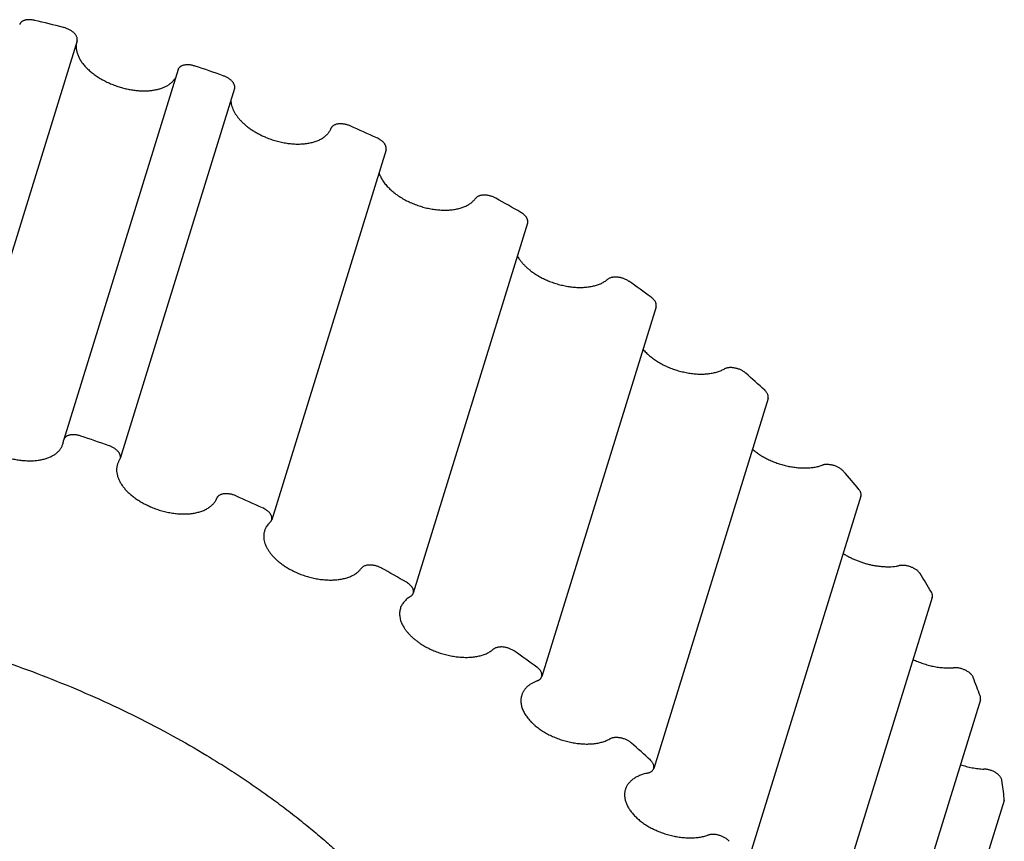
# Model space of a CAD drawing. Units: inches. Extents: x 0 to 22, y 0 to 17.
# Drawn here: x 15.6 to 16.7, y 12.5 to 13.4 of the extents above; entities that cross this region are included whole.
import ezdxf

# ---------------------------------------------------------------- set-up
doc = ezdxf.new("R2010")
doc.units = ezdxf.units.IN
doc.header["$LTSCALE"] = 1.21
doc.header["$MEASUREMENT"] = 0
doc.layers.add('02___PRT_ALL_AXES', color=7, linetype='CONTINUOUS')
doc.layers.add('LAYER_CUT_FEAT', color=7, linetype='CONTINUOUS')

msp = doc.modelspace()

# ---------------------------------------------------------------- linework, layer by layer
at = {"layer": '02___PRT_ALL_AXES', "color": 7, "linetype": 'CONTINUOUS'}
msp.add_open_spline([(15.1762, 12.7677), (15.1913, 12.7677), (15.2216, 12.7671), (15.2674, 12.7642), (15.3137, 12.7593), (15.3604, 12.7526), (15.4074, 12.7439), (15.4543, 12.7335), (15.501, 12.7212), (15.5473, 12.7072), (15.593, 12.6915), (15.6379, 12.6742), (15.6819, 12.6554), (15.7247, 12.6351), (15.7662, 12.6134), (15.7996, 12.5941), (15.8256, 12.5781), (15.8445, 12.5658), (15.863, 12.5533), (15.881, 12.5405), (15.8985, 12.5275), (15.9155, 12.5142), (15.932, 12.5007), (15.9479, 12.487), (15.9633, 12.4731), (15.9781, 12.459), (15.9922, 12.4448), (16.0058, 12.4304), (16.0188, 12.4159), (16.0311, 12.4012), (16.0427, 12.3865), (16.0537, 12.3716), (16.064, 12.3567), (16.0736, 12.3418), (16.0826, 12.3267), (16.0908, 12.3117), (16.0983, 12.2967), (16.1051, 12.2816), (16.1112, 12.2666), (16.1165, 12.2516), (16.1211, 12.2366), (16.1249, 12.2218), (16.128, 12.207), (16.1303, 12.1923), (16.1319, 12.1777), (16.1327, 12.1633), (16.1328, 12.1489), (16.1321, 12.1348), (16.1306, 12.1208), (16.1284, 12.107), (16.1254, 12.0934), (16.123, 12.0845), (16.1216, 12.0801)], degree=3, knots=[0, 0, 0, 0, 0.034529, 0.069708, 0.105449, 0.14166, 0.178245, 0.215105, 0.252137, 0.289238, 0.326305, 0.363233, 0.399921, 0.436268, 0.472176, 0.507553, 0.525015, 0.54231, 0.55943, 0.576364, 0.593102, 0.609637, 0.625959, 0.642062, 0.657938, 0.67358, 0.688983, 0.704141, 0.719052, 0.733711, 0.748116, 0.762265, 0.776158, 0.789797, 0.803181, 0.816315, 0.829203, 0.841849, 0.854262, 0.866448, 0.878418, 0.890184, 0.901756, 0.91315, 0.924382, 0.935467, 0.946424, 0.957273, 0.968033, 0.978726, 0.989374, 1, 1, 1, 1], dxfattribs=at)
at = {"layer": 'LAYER_CUT_FEAT', "color": 7, "linetype": 'CONTINUOUS'}
for p, q in [((15.656, 13.4162), (15.5238, 12.9885)), ((15.7727, 13.3831), (15.6405, 12.9554)), ((15.8381, 13.3611), (15.7059, 12.9334)), ((16.0132, 13.2903), (15.881, 12.8626)), ((16.177, 13.2056), (16.0448, 12.7779)), ((16.3255, 13.109), (16.1933, 12.6813)), ((16.455, 13.0029), (16.3228, 12.5752)), ((15.6405, 12.9554), (15.6403, 12.9542)), ((15.7052, 12.9319), (15.7059, 12.9334)), ((16.5623, 12.8899), (16.4301, 12.4622)), ((16.6448, 12.7729), (16.5126, 12.3452)), ((16.7005, 12.6546), (16.5683, 12.2269)), ((16.7279, 12.5381), (16.5957, 12.1104))]:
    msp.add_line(p, q, dxfattribs=at)
for centre, radius, start, end in [((15.1168, 11.372), 2.1253, 75.7414, 76.6693), ((15.1125, 11.3546), 2.1433, 70.582, 71.5046), ((15.145, 11.4351), 2.0564, 65.3475, 66.2956), ((15.2263, 11.5945), 1.8774, 59.857, 60.8642), ((15.3586, 11.8018), 1.6314, 53.9043, 55.0101), ((15.5335, 12.0201), 1.3515, 47.2375, 48.4909), ((14.9807, 10.9279), 2.1422, 70.5818, 71.5048), ((15.6207, 12.9559), 0.0196, 342.8634, 355.0424), ((15.7333, 12.2152), 1.0721, 39.5411, 41.0034), ((15.0145, 11.0111), 2.0523, 65.3465, 66.2965), ((15.0973, 11.1725), 1.8709, 59.8553, 60.866), ((15.934, 12.362), 0.8232, 30.4308, 32.1746), ((15.2311, 11.3806), 1.6234, 53.9016, 55.0128), ((16.1106, 12.4501), 0.6255, 19.5011, 21.5952), ((15.4071, 11.5987), 1.343, 47.2336, 48.4949), ((16.2417, 12.4852), 0.4895, 6.498, 8.9647)]:
    msp.add_arc(centre, radius, start, end, dxfattribs=at)
for points, knots in [([(15.6068, 13.4401), (15.6058, 13.4403), (15.6044, 13.4406), (15.6024, 13.4408), (15.6009, 13.4408), (15.5995, 13.4408), (15.5982, 13.4407), (15.5969, 13.4405), (15.5957, 13.4402), (15.5945, 13.4398), (15.5935, 13.4394), (15.5927, 13.439), (15.5921, 13.4386), (15.5916, 13.4382), (15.591, 13.4376), (15.5904, 13.4369), (15.5899, 13.4361), (15.5897, 13.4356), (15.5896, 13.4353)], [0, 0, 0, 0, 0.156795, 0.233311, 0.308035, 0.380606, 0.450712, 0.51809, 0.58254, 0.643939, 0.702249, 0.75754, 0.784118, 0.810023, 0.859973, 0.907874, 0.954316, 1, 1, 1, 1]), ([(15.656, 13.4162), (15.6561, 13.4166), (15.6562, 13.4173), (15.6563, 13.4184), (15.6561, 13.4195), (15.6558, 13.4207), (15.6552, 13.4219), (15.6545, 13.423), (15.6537, 13.4242), (15.6526, 13.4253), (15.6515, 13.4264), (15.6501, 13.4274), (15.6487, 13.4283), (15.6472, 13.4292), (15.6455, 13.43), (15.6438, 13.4308), (15.6421, 13.4314), (15.6409, 13.4317), (15.6403, 13.4319)], [0, 0, 0, 0, 0.04422, 0.08939, 0.136365, 0.185836, 0.238295, 0.294039, 0.353186, 0.415703, 0.481427, 0.550089, 0.621335, 0.694744, 0.76984, 0.84611, 0.923016, 1, 1, 1, 1]), ([(15.6559, 13.4159), (15.6557, 13.4153), (15.6554, 13.4142), (15.6551, 13.4124), (15.6549, 13.4107), (15.6549, 13.4088), (15.6551, 13.407), (15.6554, 13.4051), (15.6558, 13.4033), (15.6565, 13.4007), (15.6579, 13.3975), (15.66, 13.3937), (15.6626, 13.3899), (15.6658, 13.3862), (15.6694, 13.3826), (15.6735, 13.3792), (15.678, 13.3759), (15.6828, 13.3728), (15.6879, 13.37), (15.6933, 13.3674), (15.6989, 13.3651), (15.7028, 13.3638), (15.7047, 13.3631)], [0, 0, 0, 0, 0.022391, 0.044895, 0.067613, 0.090648, 0.114095, 0.138038, 0.162552, 0.187703, 0.240097, 0.29556, 0.354247, 0.416178, 0.481254, 0.549279, 0.619978, 0.693009, 0.767976, 0.844445, 0.921947, 1, 1, 1, 1]), ([(15.7924, 13.3871), (15.7919, 13.3873), (15.7908, 13.3877), (15.7891, 13.3881), (15.7875, 13.3884), (15.7858, 13.3885), (15.7842, 13.3886), (15.7827, 13.3886), (15.7812, 13.3885), (15.7797, 13.3883), (15.7784, 13.3879), (15.7772, 13.3875), (15.7761, 13.387), (15.7751, 13.3864), (15.7742, 13.3856), (15.7735, 13.3849), (15.773, 13.384), (15.7728, 13.3834), (15.7727, 13.3831)], [0, 0, 0, 0, 0.077553, 0.154796, 0.231195, 0.306256, 0.379498, 0.450488, 0.518842, 0.584246, 0.646468, 0.705377, 0.760968, 0.813377, 0.862911, 0.910056, 0.95548, 1, 1, 1, 1]), ([(15.7047, 13.3631), (15.7064, 13.3626), (15.7098, 13.3616), (15.7149, 13.3604), (15.7201, 13.3595), (15.7252, 13.3589), (15.7302, 13.3586), (15.7352, 13.3585), (15.7399, 13.3588), (15.7445, 13.3594), (15.7488, 13.3602), (15.7528, 13.3613), (15.7566, 13.3627), (15.76, 13.3644), (15.763, 13.3663), (15.7653, 13.3682), (15.7669, 13.3697), (15.7679, 13.371), (15.7689, 13.3722), (15.7695, 13.3731), (15.7697, 13.3735)], [0, 0, 0, 0, 0.075835, 0.151303, 0.225997, 0.299521, 0.371499, 0.441585, 0.509465, 0.574869, 0.637584, 0.697457, 0.754415, 0.808473, 0.859752, 0.90849, 0.93203, 0.955083, 0.977715, 1, 1, 1, 1]), ([(15.8381, 13.3611), (15.8382, 13.3614), (15.8383, 13.3621), (15.8384, 13.3631), (15.8383, 13.3641), (15.838, 13.3651), (15.8376, 13.3662), (15.837, 13.3672), (15.8364, 13.3683), (15.8355, 13.3693), (15.8346, 13.3703), (15.8335, 13.3713), (15.8323, 13.3722), (15.831, 13.3731), (15.8296, 13.3739), (15.8277, 13.3749), (15.8261, 13.3756), (15.8251, 13.3759)], [0, 0, 0, 0, 0.045296, 0.091395, 0.139031, 0.18882, 0.241232, 0.296585, 0.355053, 0.416685, 0.481418, 0.549095, 0.619484, 0.692286, 0.767152, 0.843687, 1, 1, 1, 1]), ([(15.8339, 13.3476), (15.8339, 13.3466), (15.834, 13.3447), (15.8346, 13.3418), (15.8355, 13.3388), (15.8368, 13.3358), (15.8384, 13.3328), (15.8404, 13.3299), (15.8426, 13.3269), (15.8452, 13.3241), (15.848, 13.3213), (15.8511, 13.3185), (15.8545, 13.3159), (15.8581, 13.3134), (15.8619, 13.311), (15.8659, 13.3088), (15.8701, 13.3067), (15.8729, 13.3054), (15.8744, 13.3048)], [0, 0, 0, 0, 0.046467, 0.094545, 0.144571, 0.196801, 0.251411, 0.308504, 0.368118, 0.430228, 0.494761, 0.561595, 0.630573, 0.701502, 0.774162, 0.848309, 0.923682, 1, 1, 1, 1]), ([(15.8744, 13.3048), (15.8763, 13.304), (15.8802, 13.3025), (15.8862, 13.3006), (15.8922, 13.2991), (15.8983, 13.298), (15.9044, 13.2973), (15.9103, 13.297), (15.916, 13.2971), (15.9214, 13.2976), (15.9266, 13.2986), (15.9314, 13.2999), (15.9351, 13.3013), (15.9378, 13.3027), (15.9403, 13.3041), (15.9425, 13.3057), (15.9445, 13.3075), (15.9458, 13.3089), (15.947, 13.3104), (15.948, 13.3119), (15.9489, 13.3135), (15.9494, 13.3147), (15.9496, 13.3152)], [0, 0, 0, 0, 0.075439, 0.151206, 0.226727, 0.301429, 0.374761, 0.446203, 0.515283, 0.58159, 0.644794, 0.704666, 0.7611, 0.788047, 0.814165, 0.864032, 0.887918, 0.911187, 0.933927, 0.956234, 0.978221, 1, 1, 1, 1]), ([(15.9717, 13.318), (15.9712, 13.3183), (15.97, 13.3187), (15.9683, 13.3193), (15.9665, 13.3198), (15.9647, 13.3201), (15.963, 13.3203), (15.9612, 13.3205), (15.9595, 13.3204), (15.9579, 13.3203), (15.9564, 13.3201), (15.955, 13.3197), (15.9537, 13.3192), (15.9525, 13.3186), (15.9515, 13.3179), (15.9508, 13.3172), (15.9504, 13.3166), (15.9501, 13.3162), (15.9498, 13.3157), (15.9497, 13.3154), (15.9496, 13.3152)], [0, 0, 0, 0, 0.074993, 0.150475, 0.22585, 0.300527, 0.373931, 0.445517, 0.514789, 0.581309, 0.644724, 0.704782, 0.761358, 0.814481, 0.864365, 0.911432, 0.934124, 0.956374, 0.978296, 1, 1, 1, 1]), ([(16.0132, 13.2903), (16.0133, 13.2906), (16.0134, 13.2912), (16.0135, 13.2921), (16.0134, 13.293), (16.0132, 13.2939), (16.0129, 13.2948), (16.0125, 13.2958), (16.012, 13.2967), (16.0113, 13.2977), (16.0106, 13.2986), (16.0097, 13.2995), (16.0088, 13.3003), (16.0077, 13.3012), (16.0066, 13.302), (16.005, 13.303), (16.0037, 13.3037), (16.0028, 13.3041)], [0, 0, 0, 0, 0.046656, 0.093976, 0.142582, 0.193011, 0.245697, 0.300962, 0.359016, 0.419968, 0.483838, 0.550563, 0.620013, 0.692003, 0.766296, 0.84261, 1, 1, 1, 1]), ([(16.005, 13.2641), (16.0055, 13.2626), (16.0063, 13.2604), (16.0077, 13.2576), (16.009, 13.2555), (16.0104, 13.2533), (16.012, 13.2512), (16.0138, 13.2491), (16.0157, 13.247), (16.0177, 13.245), (16.0207, 13.2423), (16.0248, 13.2391), (16.03, 13.2355), (16.0338, 13.2333), (16.0357, 13.2323)], [0, 0, 0, 0, 0.101461, 0.154705, 0.209702, 0.266489, 0.325082, 0.385473, 0.447634, 0.511521, 0.577069, 0.712801, 0.85409, 1, 1, 1, 1]), ([(16.0357, 13.2323), (16.0375, 13.2313), (16.0412, 13.2295), (16.047, 13.2271), (16.0529, 13.2251), (16.0589, 13.2234), (16.065, 13.2221), (16.0711, 13.2212), (16.077, 13.2207), (16.0829, 13.2206), (16.0884, 13.2209), (16.0938, 13.2217), (16.098, 13.2226), (16.1011, 13.2236), (16.1033, 13.2244), (16.1055, 13.2253), (16.1075, 13.2263), (16.1093, 13.2274), (16.1111, 13.2286), (16.1127, 13.2299), (16.1141, 13.2312), (16.1155, 13.2326), (16.1162, 13.2336), (16.1166, 13.2341)], [0, 0, 0, 0, 0.070765, 0.142641, 0.215094, 0.287572, 0.359525, 0.430414, 0.499726, 0.566985, 0.631767, 0.693718, 0.75257, 0.780788, 0.808182, 0.834752, 0.860508, 0.885473, 0.909679, 0.93317, 0.956005, 0.978256, 1, 1, 1, 1]), ([(16.1403, 13.2344), (16.1398, 13.2347), (16.1387, 13.2352), (16.1371, 13.2359), (16.1354, 13.2366), (16.1336, 13.2371), (16.1318, 13.2375), (16.13, 13.2378), (16.1283, 13.2379), (16.1266, 13.238), (16.1249, 13.2379), (16.1233, 13.2377), (16.1219, 13.2374), (16.1205, 13.237), (16.1193, 13.2364), (16.1182, 13.2357), (16.1173, 13.235), (16.1168, 13.2344), (16.1166, 13.2341)], [0, 0, 0, 0, 0.070235, 0.141743, 0.21397, 0.286353, 0.35832, 0.429312, 0.498791, 0.566259, 0.631268, 0.693442, 0.752493, 0.808242, 0.860648, 0.909832, 0.956109, 1, 1, 1, 1]), ([(16.177, 13.2056), (16.1771, 13.2058), (16.1772, 13.2063), (16.1773, 13.2071), (16.1773, 13.2079), (16.1771, 13.2087), (16.1769, 13.2095), (16.1766, 13.2104), (16.1762, 13.2112), (16.1758, 13.212), (16.1752, 13.2129), (16.1745, 13.2137), (16.1738, 13.2145), (16.1727, 13.2155), (16.1711, 13.2168), (16.1697, 13.2176), (16.169, 13.2181)], [0, 0, 0, 0, 0.048305, 0.09715, 0.147044, 0.198444, 0.251738, 0.307232, 0.365154, 0.425654, 0.488809, 0.554635, 0.623088, 0.694075, 0.843008, 1, 1, 1, 1]), ([(16.1652, 13.1674), (16.1657, 13.1665), (16.1668, 13.1647), (16.1687, 13.1621), (16.1708, 13.1595), (16.1732, 13.1569), (16.1758, 13.1544), (16.1786, 13.152), (16.1816, 13.1496), (16.1838, 13.1481), (16.1848, 13.1474)], [0, 0, 0, 0, 0.110173, 0.224754, 0.343745, 0.467072, 0.594592, 0.726097, 0.861338, 1, 1, 1, 1]), ([(16.1848, 13.1474), (16.1865, 13.1463), (16.1899, 13.1442), (16.1952, 13.1414), (16.2008, 13.1388), (16.2067, 13.1366), (16.2127, 13.1348), (16.2187, 13.1333), (16.2248, 13.1322), (16.2308, 13.1315), (16.2367, 13.1312), (16.2424, 13.1313), (16.247, 13.1318), (16.2506, 13.1324), (16.2531, 13.1329), (16.2555, 13.1335), (16.2586, 13.1345), (16.2615, 13.1356), (16.2642, 13.137), (16.2666, 13.1384), (16.2683, 13.1397), (16.2694, 13.1406)], [0, 0, 0, 0, 0.065859, 0.133507, 0.202467, 0.272232, 0.342275, 0.412062, 0.481068, 0.548782, 0.614726, 0.678466, 0.739626, 0.769147, 0.797918, 0.825916, 0.853125, 0.905136, 0.929969, 0.954038, 1, 1, 1, 1]), ([(16.2941, 13.1383), (16.2936, 13.1386), (16.2927, 13.1393), (16.2911, 13.1401), (16.2895, 13.1409), (16.2878, 13.1416), (16.286, 13.1421), (16.2843, 13.1426), (16.2825, 13.1429), (16.2807, 13.1431), (16.279, 13.1432), (16.2773, 13.1432), (16.2757, 13.1431), (16.2742, 13.1428), (16.2728, 13.1424), (16.2715, 13.1419), (16.2703, 13.1413), (16.2697, 13.1408), (16.2694, 13.1406)], [0, 0, 0, 0, 0.065257, 0.132457, 0.201115, 0.270712, 0.340705, 0.410545, 0.479683, 0.547588, 0.613759, 0.67774, 0.739134, 0.797621, 0.852978, 0.905102, 0.954038, 1, 1, 1, 1]), ([(16.3255, 13.109), (16.3255, 13.1092), (16.3257, 13.1096), (16.3257, 13.1103), (16.3258, 13.111), (16.3257, 13.1117), (16.3256, 13.1124), (16.3253, 13.1133), (16.3248, 13.1146), (16.3239, 13.116), (16.3227, 13.1174), (16.3213, 13.1188), (16.3203, 13.1196), (16.3197, 13.12)], [0, 0, 0, 0, 0.050246, 0.100915, 0.152415, 0.205119, 0.259357, 0.315407, 0.433689, 0.561231, 0.698401, 0.844919, 1, 1, 1, 1]), ([(16.3103, 13.0599), (16.3114, 13.0585), (16.3139, 13.0559), (16.3166, 13.0534), (16.318, 13.0522)], [0, 0, 0, 0, 0.487424, 1, 1, 1, 1]), ([(16.318, 13.0522), (16.3194, 13.051), (16.3224, 13.0487), (16.3272, 13.0455), (16.3324, 13.0425), (16.3379, 13.0398), (16.3437, 13.0374), (16.3496, 13.0354), (16.3557, 13.0338), (16.3617, 13.0325), (16.3678, 13.0316), (16.3738, 13.0311), (16.3796, 13.031), (16.3851, 13.0314), (16.3904, 13.0321), (16.3946, 13.0331), (16.3978, 13.0341), (16.4007, 13.0352), (16.4028, 13.0362), (16.4041, 13.0369)], [0, 0, 0, 0, 0.060975, 0.124299, 0.189578, 0.256364, 0.324174, 0.392502, 0.460827, 0.528632, 0.595409, 0.660676, 0.723986, 0.784942, 0.843215, 0.898556, 0.925084, 0.950835, 1, 1, 1, 1]), ([(16.4292, 13.0322), (16.4288, 13.0325), (16.428, 13.0332), (16.4266, 13.0342), (16.4251, 13.0351), (16.4235, 13.0359), (16.4218, 13.0366), (16.4201, 13.0372), (16.4183, 13.0377), (16.4165, 13.0381), (16.4147, 13.0384), (16.413, 13.0385), (16.4113, 13.0386), (16.4096, 13.0385), (16.4081, 13.0383), (16.4066, 13.0379), (16.4053, 13.0375), (16.4045, 13.0371), (16.4041, 13.0369)], [0, 0, 0, 0, 0.060323, 0.123138, 0.188048, 0.254601, 0.322305, 0.390637, 0.45906, 0.527037, 0.594039, 0.659562, 0.723137, 0.784349, 0.842849, 0.898372, 0.950765, 1, 1, 1, 1]), ([(16.455, 13.0029), (16.455, 13.003), (16.4551, 13.0034), (16.4552, 13.004), (16.4553, 13.0045), (16.4552, 13.0053), (16.4551, 13.0064), (16.4547, 13.0076), (16.4541, 13.0088), (16.4533, 13.01), (16.4523, 13.0112), (16.4515, 13.012), (16.4511, 13.0123)], [0, 0, 0, 0, 0.05243, 0.105179, 0.158556, 0.212852, 0.325137, 0.443895, 0.570327, 0.705096, 0.848393, 1, 1, 1, 1]), ([(15.6603, 12.9594), (15.6597, 12.9596), (15.6586, 12.96), (15.657, 12.9604), (15.6553, 12.9607), (15.6537, 12.9608), (15.6521, 12.9609), (15.6505, 12.9609), (15.649, 12.9608), (15.6476, 12.9606), (15.6462, 12.9602), (15.645, 12.9598), (15.6439, 12.9593), (15.6429, 12.9587), (15.6421, 12.9579), (15.6414, 12.9572), (15.6408, 12.9563), (15.6406, 12.9557), (15.6405, 12.9554)], [0, 0, 0, 0, 0.077553, 0.154796, 0.231195, 0.306256, 0.379498, 0.450488, 0.518842, 0.584246, 0.646468, 0.705377, 0.760968, 0.813377, 0.862911, 0.910056, 0.95548, 1, 1, 1, 1]), ([(15.5725, 12.9354), (15.5744, 12.9349), (15.5781, 12.9338), (15.5838, 12.9325), (15.5894, 12.9316), (15.595, 12.931), (15.6004, 12.9308), (15.6057, 12.9309), (15.6108, 12.9314), (15.6156, 12.9323), (15.6201, 12.9334), (15.6242, 12.935), (15.628, 12.9368), (15.6313, 12.9389), (15.6337, 12.941), (15.6353, 12.9427), (15.6364, 12.9441), (15.6374, 12.9455), (15.6382, 12.947), (15.6389, 12.9485), (15.6393, 12.9496), (15.6395, 12.9501)], [0, 0, 0, 0, 0.077867, 0.155276, 0.231728, 0.30674, 0.379861, 0.450678, 0.518835, 0.584038, 0.646078, 0.704845, 0.760348, 0.812736, 0.862318, 0.886218, 0.909613, 0.932589, 0.955243, 0.977677, 1, 1, 1, 1]), ([(15.7059, 12.9334), (15.706, 12.9337), (15.7061, 12.9344), (15.7062, 12.9354), (15.7061, 12.9364), (15.7058, 12.9374), (15.7054, 12.9385), (15.7049, 12.9396), (15.7042, 12.9406), (15.7034, 12.9416), (15.7024, 12.9426), (15.7013, 12.9436), (15.7001, 12.9445), (15.6988, 12.9454), (15.6974, 12.9462), (15.6955, 12.9472), (15.6939, 12.9479), (15.6929, 12.9482)], [0, 0, 0, 0, 0.045296, 0.091395, 0.139031, 0.18882, 0.241232, 0.296585, 0.355053, 0.416685, 0.481418, 0.549095, 0.619484, 0.692286, 0.767152, 0.843687, 1, 1, 1, 1]), ([(16.4368, 12.9443), (16.4381, 12.9432), (16.4408, 12.941), (16.4452, 12.938), (16.4498, 12.9352), (16.4547, 12.9326), (16.4599, 12.9302), (16.4653, 12.9282), (16.4707, 12.9264), (16.4763, 12.925), (16.4819, 12.9238), (16.4874, 12.9231), (16.4929, 12.9226), (16.4983, 12.9225), (16.5034, 12.9227), (16.5084, 12.9233), (16.5131, 12.9243), (16.516, 12.9251), (16.5174, 12.9256)], [0, 0, 0, 0, 0.059276, 0.120751, 0.184109, 0.248996, 0.315025, 0.381784, 0.448849, 0.515791, 0.582181, 0.647602, 0.711656, 0.773973, 0.834219, 0.892111, 0.947422, 1, 1, 1, 1]), ([(15.7026, 12.9265), (15.7025, 12.926), (15.7022, 12.925), (15.7019, 12.9234), (15.7017, 12.9218), (15.7017, 12.9202), (15.7017, 12.9186), (15.702, 12.9163), (15.7026, 12.9135), (15.7038, 12.9101), (15.7054, 12.9066), (15.7075, 12.9032), (15.71, 12.8998), (15.7128, 12.8965), (15.7161, 12.8933), (15.7198, 12.8902), (15.7237, 12.8872), (15.728, 12.8844), (15.7325, 12.8817), (15.7373, 12.8793), (15.7405, 12.8778), (15.7422, 12.8771)], [0, 0, 0, 0, 0.023027, 0.046146, 0.069443, 0.093004, 0.11691, 0.141236, 0.191382, 0.243921, 0.299173, 0.35734, 0.41851, 0.482673, 0.549735, 0.619531, 0.691834, 0.766367, 0.842811, 0.920814, 1, 1, 1, 1]), ([(15.7052, 12.9319), (15.7049, 12.9315), (15.7044, 12.9306), (15.7037, 12.9293), (15.7031, 12.9279), (15.7028, 12.927), (15.7026, 12.9265)], [0, 0, 0, 0, 0.252927, 0.503386, 0.752128, 1, 1, 1, 1]), ([(16.5424, 12.9186), (16.542, 12.919), (16.5413, 12.9197), (16.5401, 12.9207), (16.5388, 12.9217), (16.5373, 12.9227), (16.5358, 12.9235), (16.5341, 12.9243), (16.5324, 12.9249), (16.5307, 12.9255), (16.5289, 12.9259), (16.5271, 12.9262), (16.5254, 12.9265), (16.5236, 12.9265), (16.522, 12.9265), (16.5204, 12.9264), (16.5189, 12.9261), (16.5179, 12.9258), (16.5174, 12.9256)], [0, 0, 0, 0, 0.05561, 0.11412, 0.175249, 0.238637, 0.303859, 0.370443, 0.437885, 0.505657, 0.573226, 0.640063, 0.705656, 0.769524, 0.83123, 0.890395, 0.946721, 1, 1, 1, 1]), ([(15.8396, 12.8903), (15.839, 12.8906), (15.8379, 12.891), (15.8361, 12.8916), (15.8344, 12.8921), (15.8326, 12.8924), (15.8308, 12.8926), (15.8291, 12.8928), (15.8274, 12.8927), (15.8258, 12.8926), (15.8242, 12.8924), (15.8228, 12.892), (15.8215, 12.8915), (15.8204, 12.8909), (15.8194, 12.8902), (15.8187, 12.8895), (15.8182, 12.8889), (15.8179, 12.8885), (15.8176, 12.888), (15.8175, 12.8877), (15.8174, 12.8875)], [0, 0, 0, 0, 0.074993, 0.150475, 0.22585, 0.300527, 0.373931, 0.445517, 0.514789, 0.581309, 0.644724, 0.704782, 0.761358, 0.814481, 0.864365, 0.911432, 0.934124, 0.956374, 0.978296, 1, 1, 1, 1]), ([(16.5623, 12.8899), (16.5624, 12.8902), (16.5625, 12.8908), (16.5626, 12.8918), (16.5625, 12.8927), (16.5623, 12.8936), (16.5621, 12.8942), (16.5619, 12.8949), (16.5614, 12.8957), (16.5608, 12.8967), (16.5603, 12.8974), (16.5601, 12.8977)], [0, 0, 0, 0, 0.109736, 0.221247, 0.336168, 0.455894, 0.517942, 0.581573, 0.713855, 0.85328, 1, 1, 1, 1]), ([(15.7422, 12.8771), (15.7441, 12.8763), (15.748, 12.8748), (15.754, 12.8729), (15.7601, 12.8714), (15.7662, 12.8703), (15.7722, 12.8696), (15.7781, 12.8693), (15.7838, 12.8694), (15.7893, 12.8699), (15.7944, 12.8709), (15.7992, 12.8722), (15.8029, 12.8736), (15.8056, 12.875), (15.8081, 12.8764), (15.8103, 12.878), (15.8123, 12.8798), (15.8137, 12.8812), (15.8148, 12.8827), (15.8159, 12.8842), (15.8167, 12.8858), (15.8172, 12.887), (15.8174, 12.8875)], [0, 0, 0, 0, 0.075439, 0.151206, 0.226727, 0.301429, 0.374761, 0.446203, 0.515283, 0.58159, 0.644794, 0.704666, 0.7611, 0.788047, 0.814165, 0.864032, 0.887918, 0.911187, 0.933927, 0.956234, 0.978221, 1, 1, 1, 1]), ([(15.881, 12.8626), (15.8811, 12.8629), (15.8812, 12.8635), (15.8813, 12.8644), (15.8813, 12.8653), (15.8811, 12.8662), (15.8808, 12.8671), (15.8804, 12.8681), (15.8798, 12.869), (15.8792, 12.87), (15.8784, 12.8709), (15.8775, 12.8718), (15.8766, 12.8726), (15.8755, 12.8735), (15.8744, 12.8743), (15.8728, 12.8753), (15.8715, 12.876), (15.8706, 12.8764)], [0, 0, 0, 0, 0.046656, 0.093976, 0.142582, 0.193011, 0.245697, 0.300962, 0.359016, 0.419968, 0.483838, 0.550563, 0.620013, 0.692003, 0.766296, 0.84261, 1, 1, 1, 1]), ([(15.8792, 12.8598), (15.8784, 12.8591), (15.877, 12.8576), (15.8755, 12.8556), (15.8744, 12.8539), (15.8738, 12.8526), (15.8732, 12.8512), (15.8729, 12.8503), (15.8727, 12.8499)], [0, 0, 0, 0, 0.260337, 0.511938, 0.635329, 0.757549, 0.878974, 1, 1, 1, 1]), ([(15.8792, 12.8598), (15.8794, 12.86), (15.8798, 12.8604), (15.8803, 12.8611), (15.8807, 12.8618), (15.8809, 12.8624), (15.881, 12.8626)], [0, 0, 0, 0, 0.260396, 0.512095, 0.757625, 1, 1, 1, 1]), ([(15.8727, 12.8499), (15.8726, 12.8494), (15.8723, 12.8485), (15.8721, 12.8471), (15.8719, 12.8457), (15.8718, 12.8443), (15.8718, 12.8428), (15.8719, 12.8409), (15.8723, 12.8384), (15.8732, 12.8353), (15.8741, 12.8328), (15.8751, 12.8308), (15.8762, 12.8288), (15.8778, 12.8262), (15.88, 12.8232), (15.8826, 12.8203), (15.8854, 12.8174), (15.8886, 12.8146), (15.892, 12.8119), (15.8956, 12.8093), (15.8995, 12.8069), (15.9022, 12.8053), (15.9036, 12.8046)], [0, 0, 0, 0, 0.023803, 0.04768, 0.071703, 0.095943, 0.120467, 0.145339, 0.196332, 0.249353, 0.304715, 0.333355, 0.362658, 0.423288, 0.486679, 0.552819, 0.621636, 0.693003, 0.76675, 0.842665, 0.920506, 1, 1, 1, 1]), ([(16.5418, 12.8237), (16.543, 12.8229), (16.5454, 12.8214), (16.5492, 12.8194), (16.553, 12.8175), (16.5571, 12.8158), (16.5612, 12.8142), (16.5654, 12.8128), (16.5697, 12.8115), (16.574, 12.8105), (16.5783, 12.8097), (16.5826, 12.809), (16.5868, 12.8086), (16.591, 12.8084), (16.5951, 12.8083), (16.5991, 12.8085), (16.6029, 12.8089), (16.6055, 12.8093), (16.6067, 12.8096)], [0, 0, 0, 0, 0.061774, 0.124743, 0.188686, 0.253373, 0.318561, 0.384006, 0.449458, 0.514668, 0.579389, 0.643381, 0.706412, 0.76826, 0.828719, 0.887602, 0.944744, 1, 1, 1, 1]), ([(16.0082, 12.8067), (16.0077, 12.807), (16.0066, 12.8075), (16.0049, 12.8083), (16.0032, 12.8089), (16.0014, 12.8094), (15.9996, 12.8098), (15.9979, 12.8101), (15.9961, 12.8103), (15.9944, 12.8103), (15.9927, 12.8102), (15.9912, 12.81), (15.9897, 12.8097), (15.9884, 12.8093), (15.9871, 12.8087), (15.9861, 12.808), (15.9852, 12.8073), (15.9847, 12.8067), (15.9844, 12.8064)], [0, 0, 0, 0, 0.070235, 0.141743, 0.21397, 0.286353, 0.35832, 0.429312, 0.498791, 0.566259, 0.631268, 0.693442, 0.752493, 0.808242, 0.860648, 0.909832, 0.956109, 1, 1, 1, 1]), ([(16.6308, 12.8003), (16.6305, 12.8007), (16.63, 12.8015), (16.629, 12.8026), (16.6279, 12.8037), (16.6266, 12.8047), (16.6252, 12.8056), (16.6237, 12.8065), (16.6221, 12.8073), (16.6204, 12.808), (16.6187, 12.8086), (16.6169, 12.8091), (16.6151, 12.8095), (16.6133, 12.8098), (16.6116, 12.8099), (16.6099, 12.8099), (16.6083, 12.8098), (16.6072, 12.8097), (16.6067, 12.8096)], [0, 0, 0, 0, 0.051281, 0.105693, 0.163106, 0.223285, 0.285901, 0.350556, 0.416794, 0.484124, 0.552025, 0.619962, 0.687403, 0.753823, 0.818725, 0.881648, 0.942187, 1, 1, 1, 1]), ([(15.9036, 12.8046), (15.9054, 12.8036), (15.9091, 12.8018), (15.9148, 12.7994), (15.9207, 12.7974), (15.9268, 12.7957), (15.9328, 12.7944), (15.9389, 12.7935), (15.9449, 12.793), (15.9507, 12.7929), (15.9563, 12.7932), (15.9616, 12.794), (15.9658, 12.7949), (15.9689, 12.7959), (15.9712, 12.7967), (15.9733, 12.7976), (15.9753, 12.7986), (15.9772, 12.7997), (15.9789, 12.8009), (15.9805, 12.8022), (15.982, 12.8035), (15.9833, 12.8049), (15.9841, 12.8059), (15.9844, 12.8064)], [0, 0, 0, 0, 0.070765, 0.142641, 0.215094, 0.287572, 0.359525, 0.430414, 0.499726, 0.566985, 0.631767, 0.693718, 0.75257, 0.780788, 0.808182, 0.834752, 0.860508, 0.885473, 0.909679, 0.93317, 0.956005, 0.978256, 1, 1, 1, 1]), ([(16.0448, 12.7779), (16.0449, 12.7781), (16.045, 12.7786), (16.0451, 12.7794), (16.0451, 12.7802), (16.045, 12.781), (16.0448, 12.7818), (16.0445, 12.7827), (16.0441, 12.7835), (16.0436, 12.7843), (16.043, 12.7852), (16.0424, 12.786), (16.0416, 12.7868), (16.0405, 12.7878), (16.0389, 12.7891), (16.0376, 12.7899), (16.0369, 12.7904)], [0, 0, 0, 0, 0.048305, 0.09715, 0.147044, 0.198444, 0.251738, 0.307232, 0.365154, 0.425654, 0.488809, 0.554635, 0.623088, 0.694075, 0.843008, 1, 1, 1, 1]), ([(16.0415, 12.7739), (16.0419, 12.7742), (16.0427, 12.7747), (16.0435, 12.7755), (16.044, 12.7762), (16.0443, 12.7767), (16.0446, 12.7773), (16.0448, 12.7777), (16.0448, 12.7779)], [0, 0, 0, 0, 0.270323, 0.52386, 0.645772, 0.765249, 0.88305, 1, 1, 1, 1]), ([(16.6448, 12.7729), (16.6449, 12.7731), (16.645, 12.7736), (16.6451, 12.7743), (16.6451, 12.775), (16.645, 12.7758), (16.6448, 12.7766), (16.6445, 12.7776), (16.6441, 12.7784), (16.6438, 12.7789)], [0, 0, 0, 0, 0.114544, 0.230224, 0.348126, 0.46923, 0.594378, 0.724265, 1, 1, 1, 1]), ([(16.0415, 12.7739), (16.0408, 12.7735), (16.0394, 12.7726), (16.0374, 12.7711), (16.0356, 12.7695), (16.0341, 12.7678), (16.0327, 12.766), (16.0315, 12.7642), (16.0305, 12.7622), (16.03, 12.7609), (16.0298, 12.7602)], [0, 0, 0, 0, 0.137495, 0.270406, 0.399097, 0.524077, 0.645935, 0.765355, 0.883103, 1, 1, 1, 1]), ([(16.0298, 12.7602), (16.0296, 12.7594), (16.0292, 12.7578), (16.0289, 12.7553), (16.0289, 12.7528), (16.0291, 12.7502), (16.0297, 12.7476), (16.0305, 12.7449), (16.0316, 12.7423), (16.033, 12.7396), (16.0346, 12.737), (16.0365, 12.7343), (16.0387, 12.7317), (16.041, 12.7292), (16.0436, 12.7267), (16.0465, 12.7243), (16.0495, 12.7219), (16.0516, 12.7204), (16.0527, 12.7197)], [0, 0, 0, 0, 0.049483, 0.099432, 0.150289, 0.202461, 0.256298, 0.312092, 0.37007, 0.430396, 0.493176, 0.55846, 0.626248, 0.696499, 0.769131, 0.844025, 0.921042, 1, 1, 1, 1]), ([(16.0527, 12.7197), (16.0543, 12.7186), (16.0577, 12.7165), (16.063, 12.7137), (16.0687, 12.7111), (16.0745, 12.7089), (16.0805, 12.7071), (16.0866, 12.7056), (16.0926, 12.7045), (16.0987, 12.7038), (16.1046, 12.7035), (16.1103, 12.7036), (16.1149, 12.7041), (16.1184, 12.7047), (16.1209, 12.7052), (16.1233, 12.7058), (16.1264, 12.7068), (16.1293, 12.7079), (16.132, 12.7093), (16.1344, 12.7107), (16.1361, 12.712), (16.1372, 12.7129)], [0, 0, 0, 0, 0.065859, 0.133507, 0.202467, 0.272232, 0.342275, 0.412062, 0.481068, 0.548782, 0.614726, 0.678466, 0.739626, 0.769147, 0.797918, 0.825916, 0.853125, 0.905136, 0.929969, 0.954038, 1, 1, 1, 1]), ([(16.1619, 12.7106), (16.1615, 12.7109), (16.1605, 12.7116), (16.1589, 12.7124), (16.1573, 12.7132), (16.1556, 12.7139), (16.1539, 12.7144), (16.1521, 12.7149), (16.1503, 12.7152), (16.1485, 12.7155), (16.1468, 12.7156), (16.1451, 12.7155), (16.1435, 12.7154), (16.142, 12.7151), (16.1406, 12.7147), (16.1393, 12.7142), (16.1382, 12.7136), (16.1375, 12.7131), (16.1372, 12.7129)], [0, 0, 0, 0, 0.065257, 0.132457, 0.201115, 0.270712, 0.340705, 0.410545, 0.479683, 0.547588, 0.613759, 0.67774, 0.739134, 0.797621, 0.852978, 0.905102, 0.954038, 1, 1, 1, 1]), ([(16.6226, 12.7011), (16.6245, 12.7002), (16.6282, 12.6985), (16.6341, 12.6964), (16.64, 12.6946), (16.646, 12.6932), (16.6521, 12.6921), (16.658, 12.6915), (16.6639, 12.6912), (16.6677, 12.6914), (16.6696, 12.6915)], [0, 0, 0, 0, 0.126983, 0.255288, 0.38396, 0.512034, 0.63856, 0.762621, 0.883358, 1, 1, 1, 1]), ([(16.1933, 12.6813), (16.1934, 12.6815), (16.1935, 12.6819), (16.1936, 12.6826), (16.1936, 12.6833), (16.1935, 12.684), (16.1934, 12.6847), (16.1931, 12.6856), (16.1926, 12.6869), (16.1917, 12.6883), (16.1905, 12.6897), (16.1891, 12.6911), (16.1881, 12.6919), (16.1875, 12.6923)], [0, 0, 0, 0, 0.050246, 0.100915, 0.152415, 0.205119, 0.259357, 0.315407, 0.433689, 0.561231, 0.698401, 0.844919, 1, 1, 1, 1]), ([(16.6923, 12.6803), (16.6921, 12.6807), (16.6917, 12.6815), (16.691, 12.6826), (16.6901, 12.6837), (16.689, 12.6848), (16.6878, 12.6859), (16.6865, 12.6869), (16.685, 12.6878), (16.6834, 12.6886), (16.6818, 12.6893), (16.6801, 12.69), (16.6783, 12.6905), (16.6765, 12.691), (16.6748, 12.6913), (16.673, 12.6915), (16.6713, 12.6916), (16.6701, 12.6915), (16.6696, 12.6915)], [0, 0, 0, 0, 0.04756, 0.098235, 0.152102, 0.209093, 0.269016, 0.331575, 0.396395, 0.463038, 0.53102, 0.599821, 0.668905, 0.737727, 0.805749, 0.872451, 0.937349, 1, 1, 1, 1]), ([(16.1881, 12.6764), (16.187, 12.676), (16.1848, 12.6751), (16.1817, 12.6734), (16.1789, 12.6716), (16.1764, 12.6695), (16.1746, 12.6677), (16.1734, 12.6661), (16.1725, 12.6649), (16.1718, 12.6636), (16.1711, 12.6623), (16.1705, 12.661), (16.1702, 12.6601), (16.1701, 12.6596)], [0, 0, 0, 0, 0.143725, 0.280929, 0.411919, 0.537221, 0.657584, 0.71624, 0.774047, 0.831158, 0.887738, 0.943959, 1, 1, 1, 1]), ([(16.1881, 12.6764), (16.1885, 12.6766), (16.1891, 12.6768), (16.19, 12.6773), (16.1908, 12.6778), (16.1915, 12.6784), (16.1921, 12.6791), (16.1926, 12.6797), (16.193, 12.6805), (16.1932, 12.681), (16.1933, 12.6813)], [0, 0, 0, 0, 0.143742, 0.280987, 0.411997, 0.537323, 0.65771, 0.774135, 0.887784, 1, 1, 1, 1]), ([(16.1701, 12.6596), (16.1699, 12.659), (16.1695, 12.6576), (16.1692, 12.6555), (16.1691, 12.6534), (16.1692, 12.6512), (16.1695, 12.649), (16.1702, 12.6459), (16.1713, 12.6429), (16.1728, 12.6399), (16.1741, 12.6376), (16.1756, 12.6354), (16.1773, 12.6331), (16.1792, 12.6309), (16.1812, 12.6287), (16.1835, 12.6266), (16.185, 12.6252), (16.1858, 12.6245)], [0, 0, 0, 0, 0.051581, 0.103518, 0.156155, 0.209814, 0.264786, 0.321322, 0.43981, 0.502149, 0.566656, 0.633383, 0.702351, 0.773547, 0.846933, 0.922451, 1, 1, 1, 1]), ([(16.7005, 12.6546), (16.7005, 12.6548), (16.7006, 12.6551), (16.7007, 12.6556), (16.7007, 12.6561), (16.7007, 12.6569), (16.7006, 12.6578), (16.7004, 12.6585), (16.7003, 12.6589)], [0, 0, 0, 0, 0.11903, 0.238677, 0.359538, 0.482179, 0.734697, 1, 1, 1, 1]), ([(16.1858, 12.6245), (16.1872, 12.6233), (16.1902, 12.621), (16.1951, 12.6178), (16.2003, 12.6148), (16.2058, 12.6121), (16.2115, 12.6097), (16.2174, 12.6077), (16.2235, 12.6061), (16.2296, 12.6048), (16.2356, 12.6039), (16.2416, 12.6034), (16.2474, 12.6033), (16.253, 12.6037), (16.2583, 12.6044), (16.2624, 12.6054), (16.2656, 12.6064), (16.2685, 12.6075), (16.2706, 12.6085), (16.2719, 12.6092)], [0, 0, 0, 0, 0.060975, 0.124299, 0.189578, 0.256364, 0.324174, 0.392502, 0.460827, 0.528632, 0.595409, 0.660676, 0.723986, 0.784942, 0.843215, 0.898556, 0.925084, 0.950835, 1, 1, 1, 1]), ([(16.297, 12.6045), (16.2966, 12.6048), (16.2958, 12.6055), (16.2944, 12.6065), (16.2929, 12.6074), (16.2913, 12.6082), (16.2896, 12.6089), (16.2879, 12.6095), (16.2861, 12.61), (16.2844, 12.6104), (16.2826, 12.6107), (16.2808, 12.6108), (16.2791, 12.6109), (16.2775, 12.6108), (16.2759, 12.6106), (16.2745, 12.6102), (16.2731, 12.6098), (16.2723, 12.6094), (16.2719, 12.6092)], [0, 0, 0, 0, 0.060323, 0.123138, 0.188048, 0.254601, 0.322305, 0.390637, 0.45906, 0.527037, 0.594039, 0.659562, 0.723137, 0.784349, 0.842849, 0.898372, 0.950765, 1, 1, 1, 1]), ([(16.3228, 12.5752), (16.3229, 12.5753), (16.323, 12.5757), (16.323, 12.5763), (16.3231, 12.5769), (16.3231, 12.5776), (16.3229, 12.5787), (16.3225, 12.5799), (16.3219, 12.5811), (16.3211, 12.5823), (16.3201, 12.5835), (16.3194, 12.5843), (16.319, 12.5846)], [0, 0, 0, 0, 0.05243, 0.105179, 0.158556, 0.212852, 0.325137, 0.443895, 0.570327, 0.705096, 0.848393, 1, 1, 1, 1]), ([(16.3155, 12.5697), (16.3139, 12.5694), (16.3108, 12.5686), (16.3063, 12.5669), (16.3023, 12.565), (16.2988, 12.5627), (16.2962, 12.5605), (16.2944, 12.5587), (16.2933, 12.5572), (16.2922, 12.5557), (16.2913, 12.5541), (16.2906, 12.5525), (16.2902, 12.5513), (16.29, 12.5508)], [0, 0, 0, 0, 0.149226, 0.290565, 0.424036, 0.549992, 0.669176, 0.726616, 0.782836, 0.838044, 0.892472, 0.946371, 1, 1, 1, 1]), ([(16.3155, 12.5697), (16.316, 12.5698), (16.3169, 12.5701), (16.3181, 12.5705), (16.3193, 12.5711), (16.3203, 12.5717), (16.3212, 12.5725), (16.3219, 12.5733), (16.3224, 12.5742), (16.3227, 12.5748), (16.3228, 12.5752)], [0, 0, 0, 0, 0.149264, 0.290648, 0.424153, 0.550145, 0.669362, 0.782969, 0.892542, 1, 1, 1, 1]), ([(16.6773, 12.5795), (16.6795, 12.5788), (16.684, 12.5774), (16.6909, 12.5759), (16.6978, 12.5748), (16.7023, 12.5744), (16.7046, 12.5744)], [0, 0, 0, 0, 0.254728, 0.507911, 0.757106, 1, 1, 1, 1]), ([(16.7253, 12.5615), (16.7252, 12.5619), (16.725, 12.5627), (16.7246, 12.5638), (16.7239, 12.5649), (16.7231, 12.5661), (16.7221, 12.5672), (16.721, 12.5682), (16.7197, 12.5693), (16.7183, 12.5702), (16.7167, 12.5711), (16.7151, 12.5719), (16.7134, 12.5726), (16.7117, 12.5731), (16.7099, 12.5736), (16.7081, 12.574), (16.7064, 12.5743), (16.7052, 12.5743), (16.7046, 12.5744)], [0, 0, 0, 0, 0.044795, 0.092341, 0.142992, 0.196912, 0.254093, 0.314393, 0.377551, 0.443216, 0.510966, 0.580322, 0.650763, 0.721746, 0.79271, 0.863099, 0.932369, 1, 1, 1, 1]), ([(16.29, 12.5508), (16.2898, 12.5502), (16.2895, 12.5491), (16.2892, 12.5473), (16.2891, 12.5456), (16.2891, 12.5438), (16.2892, 12.542), (16.2896, 12.5395), (16.2904, 12.5363), (16.2919, 12.5325), (16.294, 12.5287), (16.2966, 12.525), (16.2986, 12.5226), (16.2997, 12.5214)], [0, 0, 0, 0, 0.053898, 0.108054, 0.16272, 0.218136, 0.274527, 0.332095, 0.451391, 0.577257, 0.710445, 0.851338, 1, 1, 1, 1]), ([(16.7279, 12.5381), (16.728, 12.5383), (16.7281, 12.5387), (16.7282, 12.5393), (16.7282, 12.54), (16.7281, 12.5404), (16.7281, 12.5406)], [0, 0, 0, 0, 0.245388, 0.492669, 0.743685, 1, 1, 1, 1]), ([(16.2997, 12.5214), (16.3009, 12.5201), (16.3034, 12.5176), (16.3076, 12.5141), (16.3123, 12.5107), (16.3173, 12.5076), (16.3227, 12.5048), (16.3283, 12.5023), (16.3342, 12.5001), (16.3402, 12.4983), (16.3462, 12.4968), (16.3523, 12.4957), (16.3583, 12.4951), (16.3642, 12.4948), (16.3699, 12.4949), (16.3753, 12.4955), (16.3805, 12.4965), (16.3837, 12.4974), (16.3853, 12.4979)], [0, 0, 0, 0, 0.056287, 0.115352, 0.176908, 0.240588, 0.305975, 0.372604, 0.439986, 0.507609, 0.574962, 0.641534, 0.706835, 0.770406, 0.831829, 0.890745, 0.946866, 1, 1, 1, 1]), ([(16.4102, 12.4909), (16.4099, 12.4913), (16.4092, 12.492), (16.408, 12.4931), (16.4066, 12.494), (16.4052, 12.495), (16.4036, 12.4958), (16.402, 12.4966), (16.4003, 12.4972), (16.3985, 12.4978), (16.3967, 12.4982), (16.395, 12.4986), (16.3932, 12.4988), (16.3915, 12.4988), (16.3898, 12.4988), (16.3882, 12.4987), (16.3867, 12.4984), (16.3857, 12.4981), (16.3853, 12.4979)], [0, 0, 0, 0, 0.05561, 0.11412, 0.175249, 0.238637, 0.303859, 0.370443, 0.437885, 0.505657, 0.573226, 0.640063, 0.705656, 0.769524, 0.83123, 0.890395, 0.946721, 1, 1, 1, 1])]:
    msp.add_open_spline(points, degree=3, knots=knots, dxfattribs=at)

doc.saveas('drawing.dxf')
